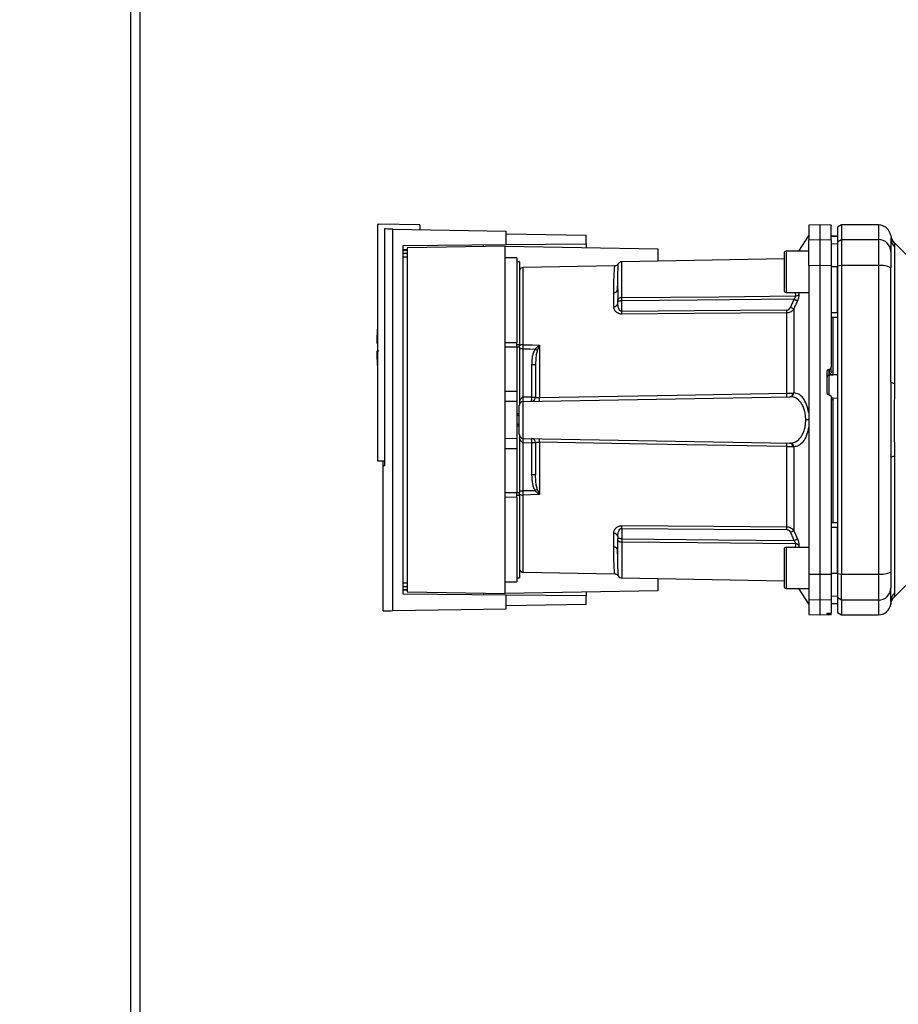
# Paper-space layout 'Blatt3' of a CAD drawing. Units: millimetres. Extents: x 0 to 420, y 0 to 297.
# Drawn here: x 113 to 134, y 171 to 195 of the extents above; entities that cross this region are included whole.
import ezdxf

# ---------------------------------------------------------------- set-up
doc = ezdxf.new("R2010")
doc.units = ezdxf.units.MM
doc.layers.add('SLD-DEFPOINTS', color=7, linetype='Continuous')
doc.styles.add('SLDTEXTSTYLE1', font='TXT', dxfattribs={"width": 0.605})
doc.dimstyles.new('SLDDIMSTYLE0', dxfattribs={"dimtxt": 3.5, "dimasz": 2.5, "dimexe": 0, "dimexo": 0.0625, "dimgap": 0.875, "dimtad": 1, "dimdec": 0, "dimlfac": 10, "dimrnd": 1e-09, "dimzin": 12, "dimdsep": 46, "dimtxsty": 'SLDTEXTSTYLE1', "dimsah": 1, "dimcen": 0.09, "dimadec": 0, "dimazin": 3, "dimtfac": 1, "dimtdec": 0, "dimtofl": 0, "dimtmove": 0, "dimatfit": 3, "dimfxl": 1, "dimfrac": 2, "dimtolj": 1, "dimtzin": 12, "dimarcsym": 0})

# ---------------------------------------------------------------- blocks, each defined once
blk = doc.blocks.new('_D_28')
at = {"layer": 'SLD-DEFPOINTS'}
for p, q in [((140.463, 254.864), (168.963, 254.864)), ((167.963, 141.114), (167.963, 254.864)), ((111.813, 141.114), (168.963, 141.114))]:
    blk.add_line(p, q, dxfattribs=at)
for points in [[(167.963, 254.864), (167.563, 252.364), (168.363, 252.364)], [(167.963, 141.114), (168.363, 143.614), (167.563, 143.614)]]:
    blk.add_solid(points, dxfattribs=at)
at = {"layer": 'SLD-DEFPOINTS', "insert": (163.451, 192.641), "char_height": 3.5, "attachment_point": 1, "rotation": 90, "style": 'SLDTEXTSTYLE1'}
blk.add_mtext('1138', dxfattribs=at)

psp = doc.layouts.new('Blatt3')

# ---------------------------------------------------------------- linework, layer by layer
at = {"color": 7, "linetype": 'Continuous', "lineweight": 30}
for p, q in [((115.608, 152.564), (115.608, 227.964)), ((115.838, 152.564), (115.838, 227.964)), ((121.613, 189.931), (121.613, 184.164)), ((121.613, 189.931), (121.643, 189.931)), ((122.643, 189.914), (121.643, 189.931)), ((121.782, 189.815), (121.782, 184.042)), ((121.989, 180.516), (121.989, 189.812)), ((121.989, 189.812), (124.743, 189.764)), ((122.643, 189.914), (122.643, 189.8)), ((124.743, 189.433), (124.743, 189.764)), ((132.388, 189.914), (132.113, 189.909)), ((132.113, 189.909), (132.113, 189.551)), ((132.663, 189.909), (132.388, 189.914)), ((132.388, 189.914), (132.388, 189.555)), ((132.913, 189.914), (132.813, 189.856)), ((132.813, 189.856), (132.813, 189.499)), ((133.813, 189.914), (132.913, 189.914)), ((132.913, 189.914), (132.913, 189.555)), ((133.813, 189.914), (133.813, 189.555)), ((124.743, 189.698), (126.693, 189.664)), ((126.693, 189.45), (126.693, 189.664)), ((132.113, 189.664), (131.868, 189.27)), ((132.113, 189.551), (132.388, 189.555)), ((132.113, 188.92), (132.113, 189.551)), ((132.388, 189.555), (132.388, 188.921)), ((132.388, 189.555), (132.663, 189.551)), ((132.813, 189.639), (132.663, 189.641)), ((132.663, 189.64), (132.813, 189.638)), ((132.663, 189.551), (132.663, 188.92)), ((132.813, 189.499), (132.913, 189.555)), ((132.913, 189.555), (132.913, 188.921)), ((132.913, 189.555), (133.813, 189.555)), ((133.813, 189.555), (133.813, 188.921)), ((134.113, 189.602), (134.113, 189.592)), ((122.238, 189.411), (124.743, 189.433)), ((122.238, 180.916), (122.238, 189.411)), ((122.238, 189.311), (122.336, 189.312)), ((122.336, 189.293), (122.238, 189.292)), ((124.723, 189.394), (122.336, 189.352)), ((122.336, 189.352), (122.336, 180.975)), ((124.723, 180.934), (124.723, 189.394)), ((124.723, 189.394), (128.443, 189.329)), ((124.743, 189.433), (126.693, 189.45)), ((126.693, 189.45), (126.693, 189.359)), ((128.443, 189.329), (128.443, 189.031)), ((132.663, 189.457), (132.813, 189.455)), ((132.813, 189.499), (132.813, 188.91)), ((134.6, 189.076), (134.195, 189.482)), ((134.201, 189.384), (134.201, 186.048)), ((122.336, 189.221), (122.238, 189.22)), ((122.336, 189.131), (122.238, 189.13)), ((125.003, 189.109), (124.723, 189.114)), ((125.003, 189.109), (125.003, 187.049)), ((131.513, 189.084), (127.561, 189.015)), ((131.513, 189.22), (131.513, 188.77)), ((132.113, 189.27), (131.563, 189.27)), ((131.563, 189.27), (131.563, 188.77)), ((125.073, 189.014), (125.003, 189.014)), ((125.073, 189.014), (125.073, 187.004)), ((127.391, 188.914), (125.161, 188.875)), ((125.161, 186.995), (125.161, 188.875)), ((127.561, 188.145), (127.561, 189.015)), ((132.388, 188.921), (132.113, 188.92)), ((132.113, 188.92), (132.113, 181.407)), ((132.388, 188.921), (132.388, 181.406)), ((132.663, 188.92), (132.388, 188.921)), ((132.663, 188.92), (132.663, 186.446)), ((132.663, 188.902), (132.813, 188.902)), ((132.913, 188.921), (132.813, 188.91)), ((132.813, 188.91), (132.813, 181.417)), ((132.913, 188.921), (132.913, 181.406)), ((133.813, 188.921), (132.913, 188.921)), ((133.813, 188.921), (133.813, 181.406)), ((131.513, 188.77), (131.513, 188.32)), ((131.563, 188.77), (131.563, 188.27)), ((127.462, 188.446), (127.464, 188.487)), ((127.365, 187.927), (127.365, 188.261)), ((131.563, 188.27), (132.113, 188.27)), ((131.784, 188.27), (131.793, 188.182)), ((131.872, 188.27), (131.877, 188.222)), ((127.463, 188.001), (127.463, 188.064)), ((127.561, 187.808), (127.561, 188.064)), ((131.751, 187.867), (131.751, 185.82)), ((131.584, 185.811), (131.584, 187.768)), ((132.663, 187.777), (132.813, 187.776)), ((132.663, 187.664), (132.813, 187.666)), ((132.713, 186.339), (132.713, 187.664)), ((121.594, 187.034), (121.613, 187.034)), ((124.723, 187.052), (125.003, 187.049)), ((125.003, 186.932), (124.723, 186.932)), ((125.003, 187.004), (125.073, 187.004)), ((125.003, 186.932), (125.003, 185.864)), ((125.073, 186.932), (125.003, 186.932)), ((125.073, 186.932), (125.073, 187.004)), ((125.073, 186.932), (125.073, 185.559)), ((125.16, 185.715), (125.16, 186.897)), ((125.558, 186.978), (125.505, 186.852)), ((125.561, 186.984), (125.561, 185.708)), ((125.367, 186.504), (125.367, 185.719)), ((125.463, 186.504), (125.367, 186.504)), ((132.61, 186.396), (132.616, 186.396)), ((132.61, 186.257), (132.61, 186.396)), ((132.616, 186.396), (132.616, 186.272)), ((132.663, 186.332), (132.663, 186.446)), ((132.563, 185.821), (132.563, 186.345)), ((132.61, 186.257), (132.813, 186.267)), ((132.61, 185.767), (132.61, 186.257)), ((132.616, 186.272), (132.713, 186.277)), ((132.663, 186.337), (132.713, 186.339)), ((132.713, 186.273), (132.813, 186.278)), ((132.713, 186.273), (132.713, 186.277)), ((124.723, 185.864), (125.003, 185.864)), ((125.003, 185.864), (125.003, 185.609)), ((125.161, 185.615), (131.657, 185.729)), ((125.367, 185.719), (125.163, 185.715)), ((125.367, 185.719), (125.463, 185.719)), ((132.616, 185.771), (132.61, 185.771)), ((132.716, 185.694), (132.663, 185.697)), ((132.813, 185.686), (132.713, 185.691)), ((125.003, 185.609), (124.723, 185.614)), ((125.003, 185.609), (125.003, 184.719)), ((125.161, 184.712), (125.161, 185.615)), ((132.713, 185.65), (132.663, 185.653)), ((132.713, 182.663), (132.713, 185.65)), ((125.063, 185.312), (125.003, 185.315)), ((125.003, 185.315), (125.063, 185.314)), ((125.063, 185.268), (125.003, 185.27)), ((125.003, 185.057), (125.063, 185.059)), ((125.003, 185.012), (125.063, 185.015)), ((125.063, 185.014), (125.003, 185.012)), ((132.113, 185.164), (132.042, 185.164)), ((124.723, 184.714), (125.003, 184.719)), ((125.003, 184.719), (125.003, 184.464)), ((125.073, 184.768), (125.073, 183.395)), ((125.16, 183.431), (125.16, 184.612)), ((125.161, 184.712), (131.657, 184.599)), ((125.163, 184.612), (125.367, 184.608)), ((125.367, 184.608), (125.367, 183.823)), ((125.463, 184.608), (125.367, 184.608)), ((125.561, 184.62), (125.561, 183.343)), ((131.584, 182.559), (131.584, 184.517)), ((131.751, 184.507), (131.751, 182.46)), ((124.723, 184.464), (125.003, 184.464)), ((125.003, 184.464), (125.003, 183.395)), ((134.201, 184.279), (134.201, 180.943)), ((121.613, 184.164), (121.782, 184.164)), ((121.782, 184.043), (121.743, 184.042)), ((121.743, 184.042), (121.743, 180.51)), ((121.749, 184.042), (121.749, 184.164)), ((125.463, 183.823), (125.367, 183.823)), ((124.723, 183.395), (125.003, 183.395)), ((125.003, 183.278), (124.723, 183.276)), ((125.003, 183.395), (125.073, 183.395)), ((125.073, 183.323), (125.003, 183.323)), ((125.003, 183.278), (125.003, 181.219)), ((125.073, 183.431), (125.16, 183.431)), ((125.073, 183.323), (125.073, 183.395)), ((125.073, 183.323), (125.073, 181.314)), ((125.161, 181.453), (125.161, 183.332)), ((125.505, 183.475), (125.558, 183.349)), ((132.663, 182.664), (132.813, 182.661)), ((127.365, 182.066), (127.365, 182.4)), ((127.463, 182.327), (127.463, 182.263)), ((127.561, 182.519), (127.561, 182.263)), ((131.751, 182.46), (131.838, 182.264)), ((132.663, 182.55), (132.813, 182.551)), ((127.561, 182.182), (127.561, 181.312)), ((131.793, 182.146), (131.784, 182.057)), ((131.877, 182.105), (131.872, 182.057)), ((127.464, 181.84), (127.462, 181.882)), ((131.513, 182.007), (131.513, 181.557)), ((132.113, 182.057), (131.563, 182.057)), ((131.563, 182.057), (131.563, 181.557)), ((125.161, 181.453), (127.391, 181.414)), ((131.513, 181.557), (131.513, 181.107)), ((131.563, 181.557), (131.563, 181.057)), ((132.113, 181.407), (132.388, 181.406)), ((132.113, 181.407), (132.113, 180.776)), ((132.388, 181.406), (132.663, 181.407)), ((132.388, 181.406), (132.388, 180.772)), ((132.663, 181.425), (132.813, 181.426)), ((132.663, 181.407), (132.663, 180.776)), ((132.813, 181.417), (132.913, 181.406)), ((132.813, 181.417), (132.813, 180.828)), ((132.913, 181.406), (133.813, 181.406)), ((132.913, 180.772), (132.913, 181.406)), ((133.813, 181.406), (133.813, 180.772)), ((122.238, 181.197), (122.336, 181.196)), ((124.723, 181.214), (125.003, 181.219)), ((125.003, 181.314), (125.073, 181.314)), ((127.561, 181.312), (131.513, 181.243)), ((128.443, 181.297), (128.443, 180.999)), ((134.195, 180.846), (134.6, 181.251)), ((122.238, 181.107), (122.336, 181.106)), ((122.238, 181.036), (122.336, 181.034)), ((122.336, 181.015), (122.238, 181.016)), ((124.743, 180.894), (122.238, 180.916)), ((122.336, 180.975), (124.723, 180.934)), ((128.443, 180.999), (124.723, 180.934)), ((124.743, 180.564), (124.743, 180.894)), ((126.693, 180.877), (124.743, 180.894)), ((126.693, 180.968), (126.693, 180.877)), ((126.693, 180.664), (126.693, 180.877)), ((131.563, 181.057), (132.113, 181.057)), ((131.868, 181.057), (132.113, 180.664)), ((126.693, 180.664), (124.743, 180.63)), ((132.388, 180.772), (132.113, 180.776)), ((132.113, 180.776), (132.113, 180.418)), ((132.663, 180.776), (132.388, 180.772)), ((132.388, 180.772), (132.388, 180.414)), ((132.663, 180.87), (132.813, 180.873)), ((132.663, 180.776), (132.663, 180.46)), ((132.663, 180.687), (132.813, 180.69)), ((132.663, 180.686), (132.813, 180.689)), ((132.913, 180.772), (132.813, 180.828)), ((132.813, 180.828), (132.813, 180.471)), ((133.813, 180.772), (132.913, 180.772)), ((132.913, 180.772), (132.913, 180.414)), ((133.813, 180.772), (133.813, 180.414)), ((134.113, 180.736), (134.11, 180.674)), ((134.114, 180.764), (134.113, 180.724)), ((134.113, 180.724), (134.113, 180.709)), ((121.989, 180.516), (124.743, 180.564)), ((132.113, 180.418), (132.388, 180.414)), ((132.388, 180.414), (132.663, 180.418)), ((132.563, 180.428), (132.563, 180.452)), ((132.61, 180.456), (132.616, 180.456)), ((132.61, 180.427), (132.61, 180.456)), ((132.616, 180.427), (132.61, 180.427)), ((132.616, 180.456), (132.616, 180.427)), ((132.663, 180.426), (132.663, 180.46)), ((132.663, 180.418), (132.663, 180.426)), ((132.813, 180.471), (132.913, 180.414)), ((132.913, 180.414), (133.813, 180.414))]:
    psp.add_line(p, q, dxfattribs=at)
at = {"color": 7, "linetype": 'Continuous', "lineweight": 30, "flags": 128}
for points in [[(127.561, 188.145), (129.924, 188.165), (131.793, 188.182)], [(131.754, 188.101), (129.401, 188.08), (127.561, 188.064)], [(131.584, 187.836), (129.331, 187.821), (127.561, 187.808)], [(131.584, 187.768), (129.324, 187.752), (127.561, 187.74)], [(125.16, 186.897), (125.322, 186.892), (125.45, 186.889)], [(125.161, 186.995), (125.385, 186.989), (125.561, 186.984)], [(134.201, 186.048), (134.181, 186.053), (134.164, 186.058), (134.148, 186.063), (134.136, 186.068), (134.126, 186.074), (134.119, 186.08), (134.115, 186.086), (134.113, 186.092)], [(125.561, 185.708), (128.913, 185.765), (131.584, 185.811)], [(131.584, 184.517), (128.19, 184.575), (125.561, 184.62)], [(134.201, 184.279), (134.181, 184.274), (134.164, 184.269), (134.148, 184.264), (134.136, 184.259), (134.126, 184.253), (134.119, 184.247), (134.115, 184.241), (134.113, 184.235)], [(125.45, 183.438), (125.287, 183.434), (125.16, 183.431)], [(125.561, 183.343), (125.337, 183.337), (125.161, 183.332)], [(127.561, 182.587), (129.806, 182.572), (131.584, 182.559)], [(127.561, 182.519), (129.814, 182.503), (131.584, 182.491)], [(127.561, 182.263), (129.904, 182.242), (131.754, 182.226)], [(131.793, 182.146), (129.416, 182.166), (127.561, 182.182)]]:
    psp.add_lwpolyline(points, dxfattribs=at)
at = {"color": 7, "linetype": 'Continuous', "lineweight": 30}
for centre, radius, start, end in [((133.813, 189.614), 0.3, 7.597, 90), ((133.816, 189.258), 0.297, 0.5253, 90.5159), ((134.408, 189.693), 0.3, 187.6201, 225), ((134.404, 189.592), 0.291, 180.11, 225.7681), ((131.563, 189.22), 0.05, 90, 180), ((125.163, 188.775), 0.1, 91, 154.1581), ((127.563, 188.915), 0.1, 91, 150.6238), ((133.885, 188.482), 0.445, 59.2577, 99.345), ((127.371, 188.353), 0.0922, 265.9486, 354.1629), ((131.563, 188.32), 0.05, 180, 270), ((131.791, 188.292), 0.111, 271.455, 320.9514), ((127.375, 188.016), 0.0894, 263.4845, 350.2549), ((127.174, 187.802), 4.41, 359.5576, 0.4424), ((128.852, 181.369), 7.115, 65.9619, 66.693), ((123.174, 187.774), 4.387, 359.5518, 0.4482), ((127.168, 186.934), 5.575, 175.1454, 178.9741), ((125.154, 186.865), 0.131, 86.8217, 128.1927), ((125.694, 187.176), 0.24, 234.7334, 235.5495), ((127.168, 186.934), 5.575, 181.0293, 184.8546), ((132.612, 186.207), 0.0493, 92.2153, 179.2982), ((124.443, 185.665), 0.719, 356.0129, 3.9871), ((124.445, 185.678), 0.719, 355.0122, 2.9884), ((125.363, 185.719), 0.1, 271, 360), ((124.649, 185.681), 0.719, 355.0122, 2.9884), ((124.223, 185.665), 1.339, 358.1734, 1.8266), ((130.265, 185.769), 1.32, 358.197, 1.803), ((131.643, 185.814), 0.0865, 279.1449, 2.216), ((131.658, 185.821), 0.093, 276.0627, 359.162), ((125.163, 185.515), 0.1, 91, 180), ((125.163, 184.812), 0.1, 180, 269), ((124.443, 184.662), 0.719, 356.0129, 3.9871), ((124.445, 184.649), 0.719, 357.0116, 4.9878), ((125.363, 184.608), 0.1, 0, 89), ((124.649, 184.646), 0.719, 357.0116, 4.9878), ((124.223, 184.662), 1.339, 358.1734, 1.8266), ((130.265, 184.558), 1.32, 358.197, 1.803), ((131.643, 184.513), 0.0865, 357.784, 80.8551), ((131.658, 184.506), 0.093, 0.838, 83.9373), ((125.154, 183.463), 0.131, 231.8075, 273.1783), ((123.302, 186.688), 3.895, 303.4577, 304.433), ((123.174, 182.553), 4.387, 359.5518, 0.4482), ((127.174, 182.525), 4.41, 359.5576, 0.4424), ((127.375, 182.311), 0.0894, 9.7451, 96.5155), ((128.852, 188.958), 7.115, 293.307, 294.0381), ((128.992, 188.421), 6.783, 294.0332, 294.8047), ((131.791, 182.035), 0.111, 39.0486, 88.545), ((127.371, 181.974), 0.0922, 5.8371, 94.0514), ((131.563, 182.007), 0.05, 90, 180), ((125.163, 181.553), 0.1, 205.8419, 269), ((127.563, 181.412), 0.1, 209.3607, 269), ((133.885, 181.846), 0.445, 260.655, 300.7423), ((131.563, 181.107), 0.05, 180, 270), ((133.816, 181.069), 0.297, 269.4841, 359.4747), ((134.404, 180.735), 0.291, 134.2319, 179.89), ((133.813, 180.714), 0.3, 270, 352.3872)]:
    psp.add_arc(centre, radius, start, end, dxfattribs=at)
for points, knots in [([(121.989, 189.812), (121.944, 189.813), (121.852, 189.814), (121.806, 189.815), (121.782, 189.815)], [0, 0, 0, 0, 0.500125, 1, 1, 1, 1]), ([(121.853, 189.814), (121.854, 189.814), (121.855, 189.814), (121.857, 189.814), (121.857, 189.814)], [0, 0, 0, 0, 0.56, 1, 1, 1, 1]), ([(132.663, 189.551), (132.663, 189.62), (132.663, 189.759), (132.663, 189.864), (132.663, 189.909), (132.663, 189.905), (132.663, 189.903)], [0, 0, 0, 0, 0.320004, 0.641271, 0.89421, 1, 1, 1, 1]), ([(134.11, 189.653), (134.111, 189.653), (134.111, 189.653), (134.112, 189.637), (134.112, 189.637)], [0, 0, 0, 0, 0.994464, 1, 1, 1, 1]), ([(134.113, 189.592), (134.113, 189.556), (134.113, 189.494), (134.113, 189.332), (134.113, 189.261)], [0, 0, 0, 0, 0.559986, 1, 1, 1, 1]), ([(124.193, 189.384), (124.193, 189.392), (124.193, 189.407), (124.193, 189.424), (124.193, 189.427), (124.193, 189.428)], [0, 0, 0, 0, 0.291758, 0.580182, 1, 1, 1, 1]), ([(134.196, 189.481), (134.196, 189.48), (134.196, 189.479), (134.197, 189.465), (134.199, 189.445), (134.201, 189.416), (134.201, 189.395), (134.201, 189.384)], [0, 0, 0, 0, 0.196619, 0.390202, 0.640526, 0.805303, 1, 1, 1, 1]), ([(134.113, 189.261), (134.113, 189.245), (134.113, 189.213), (134.113, 189.082), (134.113, 188.946), (134.113, 188.864)], [0, 0, 0, 0, 0.278154, 0.570521, 1, 1, 1, 1]), ([(127.365, 188.261), (127.365, 188.298), (127.366, 188.38), (127.368, 188.504), (127.373, 188.635), (127.378, 188.74), (127.383, 188.816), (127.386, 188.863), (127.389, 188.894), (127.39, 188.909), (127.391, 188.915), (127.391, 188.914), (127.391, 188.914)], [0, 0, 0, 0, 0.088118, 0.200825, 0.338118, 0.499993, 0.615478, 0.723217, 0.82321, 0.915456, 0.999956, 1, 1, 1, 1]), ([(127.476, 188.964), (127.471, 188.957), (127.462, 188.943), (127.441, 188.927), (127.416, 188.916), (127.399, 188.914), (127.391, 188.914)], [0, 0, 0, 0, 0.245724, 0.5, 0.754276, 1, 1, 1, 1]), ([(127.463, 188.344), (127.464, 188.439), (127.465, 188.627), (127.47, 188.798), (127.473, 188.902), (127.475, 188.949), (127.476, 188.973), (127.476, 188.964), (127.476, 188.964)], [0, 0, 0, 0, 0.250863, 0.500931, 0.67164, 0.838007, 0.999928, 1, 1, 1, 1]), ([(132.813, 187.776), (132.813, 187.987), (132.813, 188.364), (132.813, 188.737), (132.813, 188.902)], [0, 0, 0, 0, 0.559996, 1, 1, 1, 1]), ([(134.113, 186.092), (134.113, 186.613), (134.113, 187.543), (134.113, 188.46), (134.113, 188.864)], [0, 0, 0, 0, 0.559975, 1, 1, 1, 1]), ([(127.456, 188.314), (127.458, 188.344), (127.46, 188.39), (127.462, 188.432), (127.462, 188.446)], [0, 0, 0, 0, 0.663444, 1, 1, 1, 1]), ([(127.463, 188.344), (127.463, 188.295), (127.463, 188.208), (127.463, 188.108), (127.463, 188.064)], [0, 0, 0, 0, 0.559983, 1, 1, 1, 1]), ([(127.463, 188.064), (127.463, 188.07), (127.464, 188.081), (127.468, 188.097), (127.475, 188.111), (127.486, 188.123), (127.502, 188.134), (127.521, 188.141), (127.542, 188.144), (127.556, 188.145), (127.561, 188.145)], [0, 0, 0, 0, 0.101926, 0.214198, 0.325969, 0.462422, 0.577471, 0.74729, 0.889688, 1, 1, 1, 1]), ([(127.561, 188.064), (127.561, 188.072), (127.561, 188.088), (127.561, 188.11), (127.561, 188.13), (127.561, 188.14), (127.561, 188.145)], [0, 0, 0, 0, 0.250763, 0.501741, 0.750529, 1, 1, 1, 1]), ([(131.754, 188.101), (131.738, 188.064), (131.709, 187.998), (131.68, 187.932), (131.667, 187.903)], [0, 0, 0, 0, 0.56, 1, 1, 1, 1]), ([(131.754, 188.101), (131.761, 188.108), (131.773, 188.122), (131.786, 188.145), (131.794, 188.166), (131.794, 188.176), (131.793, 188.182)], [0, 0, 0, 0, 0.275768, 0.531502, 0.769673, 1, 1, 1, 1]), ([(131.838, 188.063), (131.834, 188.065), (131.826, 188.069), (131.806, 188.078), (131.781, 188.089), (131.763, 188.097), (131.754, 188.101)], [0, 0, 0, 0, 0.244516, 0.5, 0.755484, 1, 1, 1, 1]), ([(131.877, 188.222), (131.877, 188.212), (131.877, 188.191), (131.869, 188.151), (131.856, 188.107), (131.844, 188.078), (131.838, 188.063)], [0, 0, 0, 0, 0.249051, 0.49859, 0.748708, 1, 1, 1, 1]), ([(127.561, 187.74), (127.546, 187.741), (127.515, 187.743), (127.474, 187.758), (127.439, 187.78), (127.403, 187.815), (127.372, 187.865), (127.367, 187.906), (127.365, 187.927)], [0, 0, 0, 0, 0.12367, 0.253174, 0.374159, 0.504042, 0.752317, 1, 1, 1, 1]), ([(127.561, 188.064), (127.556, 188.064), (127.543, 188.063), (127.524, 188.06), (127.504, 188.056), (127.488, 188.053), (127.475, 188.051), (127.468, 188.052), (127.464, 188.055), (127.463, 188.061), (127.463, 188.064)], [0, 0, 0, 0, 0.103556, 0.243246, 0.382817, 0.528184, 0.667826, 0.781465, 0.895624, 1, 1, 1, 1]), ([(127.561, 187.808), (127.557, 187.809), (127.549, 187.809), (127.534, 187.815), (127.508, 187.836), (127.472, 187.899), (127.467, 187.959), (127.463, 188.001)], [0, 0, 0, 0, 0.045641, 0.094011, 0.199226, 0.445736, 1, 1, 1, 1]), ([(131.584, 187.836), (131.595, 187.838), (131.616, 187.841), (131.647, 187.865), (131.659, 187.889), (131.667, 187.903)], [0, 0, 0, 0, 0.278746, 0.556238, 1, 1, 1, 1]), ([(131.751, 187.867), (131.741, 187.853), (131.724, 187.828), (131.685, 187.796), (131.638, 187.773), (131.602, 187.77), (131.584, 187.768)], [0, 0, 0, 0, 0.249235, 0.470949, 0.742045, 1, 1, 1, 1]), ([(131.838, 188.063), (131.821, 188.026), (131.792, 187.961), (131.763, 187.896), (131.751, 187.867)], [0, 0, 0, 0, 0.564111, 1, 1, 1, 1]), ([(125.16, 186.897), (125.16, 186.914), (125.16, 186.949), (125.161, 186.98), (125.161, 186.995)], [0, 0, 0, 0, 0.50004, 1, 1, 1, 1]), ([(125.45, 186.889), (125.433, 186.856), (125.399, 186.79), (125.372, 186.658), (125.369, 186.562), (125.367, 186.504)], [0, 0, 0, 0, 0.279576, 0.559718, 1, 1, 1, 1]), ([(125.45, 186.889), (125.466, 186.905), (125.489, 186.927), (125.525, 186.957), (125.544, 186.971), (125.556, 186.98)], [0, 0, 0, 0, 0.495575, 0.6698634, 1, 1, 1, 1]), ([(125.556, 186.98), (125.557, 186.981), (125.558, 186.982), (125.56, 186.984), (125.561, 186.984), (125.561, 186.984)], [0, 0, 0, 0, 0.501038, 0.938166, 1, 1, 1, 1]), ([(125.561, 186.984), (125.561, 186.983), (125.56, 186.981), (125.559, 186.979), (125.558, 186.978)], [0, 0, 0, 0, 0.5600025, 1, 1, 1, 1]), ([(121.643, 186.834), (121.631, 186.834), (121.608, 186.834), (121.594, 186.834), (121.596, 186.834), (121.596, 186.834)], [0, 0, 0, 0, 0.414072, 0.829228, 1, 1, 1, 1]), ([(125.505, 186.852), (125.495, 186.819), (125.475, 186.747), (125.465, 186.63), (125.464, 186.547), (125.463, 186.504)], [0, 0, 0, 0, 0.2908271, 0.6369298, 1, 1, 1, 1]), ([(125.463, 186.504), (125.463, 186.361), (125.463, 186.105), (125.463, 185.837), (125.463, 185.719)], [0, 0, 0, 0, 0.559938, 1, 1, 1, 1]), ([(132.563, 186.345), (132.564, 186.351), (132.565, 186.362), (132.574, 186.378), (132.586, 186.389), (132.6, 186.394), (132.608, 186.395), (132.61, 186.396)], [0, 0, 0, 0, 0.225668, 0.451403, 0.675272, 0.896057, 1, 1, 1, 1]), ([(132.616, 186.396), (132.621, 186.397), (132.632, 186.398), (132.647, 186.407), (132.657, 186.421), (132.662, 186.434), (132.663, 186.443), (132.663, 186.446)], [0, 0, 0, 0, 0.218281, 0.436524, 0.655928, 0.878089, 1, 1, 1, 1]), ([(132.663, 186.332), (132.663, 186.329), (132.663, 186.322), (132.659, 186.312), (132.654, 186.301), (132.645, 186.288), (132.63, 186.278), (132.62, 186.274), (132.616, 186.272)], [0, 0, 0, 0, 0.104422, 0.221099, 0.353056, 0.502393, 0.784119, 1, 1, 1, 1]), ([(132.713, 186.277), (132.713, 186.279), (132.713, 186.282), (132.713, 186.294), (132.713, 186.309), (132.713, 186.325), (132.713, 186.335), (132.713, 186.339)], [0, 0, 0, 0, 0.2083775, 0.4167565, 0.6251267, 0.8336788, 1, 1, 1, 1]), ([(134.201, 186.048), (134.201, 185.962), (134.2, 185.764), (134.197, 185.469), (134.195, 185.201), (134.196, 184.989), (134.197, 184.8), (134.199, 184.62), (134.201, 184.441), (134.201, 184.336), (134.201, 184.279)], [0, 0, 0, 0, 0.148835, 0.338072, 0.499967, 0.598236, 0.694832, 0.819278, 0.902621, 1, 1, 1, 1]), ([(125.073, 185.602), (125.081, 185.629), (125.092, 185.666), (125.124, 185.701), (125.144, 185.713), (125.155, 185.714), (125.16, 185.715)], [0, 0, 0, 0, 0.561767, 0.798765, 0.904707, 1, 1, 1, 1]), ([(125.163, 185.715), (125.162, 185.715), (125.161, 185.715), (125.16, 185.715), (125.16, 185.715)], [0, 0, 0, 0, 0.56, 1, 1, 1, 1]), ([(125.463, 185.719), (125.464, 185.717), (125.467, 185.713), (125.486, 185.71), (125.506, 185.708), (125.524, 185.707), (125.542, 185.707), (125.555, 185.708), (125.561, 185.708)], [0, 0, 0, 0, 0.253529, 0.504105, 0.631326, 0.756153, 0.878923, 1, 1, 1, 1]), ([(131.584, 185.811), (131.597, 185.811), (131.624, 185.811), (131.663, 185.813), (131.699, 185.815), (131.719, 185.817), (131.73, 185.817)], [0, 0, 0, 0, 0.239698, 0.486222, 0.739636, 1, 1, 1, 1]), ([(131.657, 185.729), (131.659, 185.729), (131.663, 185.729), (131.666, 185.729), (131.667, 185.729)], [0, 0, 0, 0, 0.563453, 1, 1, 1, 1]), ([(132.042, 185.164), (132.04, 185.203), (132.037, 185.282), (132.014, 185.394), (131.977, 185.495), (131.914, 185.607), (131.81, 185.707), (131.715, 185.721), (131.667, 185.729)], [0, 0, 0, 0, 0.120846, 0.244827, 0.365003, 0.493255, 0.745006, 1, 1, 1, 1]), ([(131.73, 185.817), (131.734, 185.818), (131.741, 185.819), (131.748, 185.82), (131.751, 185.82)], [0, 0, 0, 0, 0.562409, 1, 1, 1, 1]), ([(132.113, 185.332), (132.098, 185.404), (132.069, 185.548), (131.98, 185.703), (131.873, 185.801), (131.791, 185.814), (131.751, 185.82)], [0, 0, 0, 0, 0.248449, 0.498014, 0.748628, 1, 1, 1, 1]), ([(132.61, 185.771), (132.605, 185.772), (132.594, 185.773), (132.579, 185.783), (132.569, 185.796), (132.564, 185.81), (132.563, 185.818), (132.563, 185.821)], [0, 0, 0, 0, 0.220312, 0.440581, 0.661976, 0.885105, 1, 1, 1, 1]), ([(132.616, 185.771), (132.621, 185.77), (132.632, 185.768), (132.647, 185.759), (132.657, 185.745), (132.662, 185.732), (132.663, 185.723), (132.663, 185.72)], [0, 0, 0, 0, 0.2202503, 0.4404584, 0.6617795, 0.8848725, 1, 1, 1, 1]), ([(132.663, 185.72), (132.663, 185.314), (132.663, 184.503), (132.663, 183.376), (132.663, 182.343), (132.663, 181.719), (132.663, 181.407)], [0, 0, 0, 0, 0.28071, 0.561135, 0.780941, 1, 1, 1, 1]), ([(132.713, 185.65), (132.713, 185.655), (132.713, 185.666), (132.713, 185.68), (132.713, 185.69), (132.713, 185.694), (132.713, 185.694), (132.713, 185.694)], [0, 0, 0, 0, 0.247599, 0.495209, 0.74255, 0.989541, 1, 1, 1, 1]), ([(131.667, 184.598), (131.715, 184.606), (131.81, 184.621), (131.914, 184.72), (131.977, 184.833), (132.014, 184.933), (132.037, 185.045), (132.04, 185.124), (132.042, 185.164)], [0, 0, 0, 0, 0.254972, 0.506725, 0.634993, 0.755174, 0.879157, 1, 1, 1, 1]), ([(132.113, 184.995), (132.098, 184.923), (132.069, 184.779), (131.98, 184.625), (131.873, 184.526), (131.791, 184.514), (131.751, 184.507)], [0, 0, 0, 0, 0.248477, 0.498056, 0.748663, 1, 1, 1, 1]), ([(125.16, 184.612), (125.155, 184.613), (125.144, 184.615), (125.124, 184.626), (125.092, 184.661), (125.081, 184.698), (125.073, 184.725)], [0, 0, 0, 0, 0.0952528, 0.2011852, 0.4381666, 1, 1, 1, 1]), ([(125.16, 184.612), (125.16, 184.612), (125.161, 184.612), (125.163, 184.612), (125.163, 184.612)], [0, 0, 0, 0, 0.56, 1, 1, 1, 1]), ([(125.463, 184.608), (125.464, 184.61), (125.467, 184.614), (125.486, 184.617), (125.506, 184.619), (125.524, 184.62), (125.542, 184.62), (125.555, 184.62), (125.561, 184.62)], [0, 0, 0, 0, 0.253529, 0.504105, 0.631365, 0.756204, 0.878962, 1, 1, 1, 1]), ([(125.463, 184.608), (125.463, 184.458), (125.463, 184.191), (125.463, 183.936), (125.463, 183.823)], [0, 0, 0, 0, 0.559938, 1, 1, 1, 1]), ([(131.584, 184.517), (131.597, 184.517), (131.624, 184.516), (131.663, 184.515), (131.699, 184.513), (131.719, 184.511), (131.73, 184.51)], [0, 0, 0, 0, 0.239693, 0.486215, 0.739631, 1, 1, 1, 1]), ([(131.667, 184.598), (131.666, 184.598), (131.662, 184.598), (131.659, 184.598), (131.657, 184.599)], [0, 0, 0, 0, 0.556457, 1, 1, 1, 1]), ([(131.751, 184.507), (131.747, 184.508), (131.741, 184.509), (131.733, 184.509), (131.73, 184.51)], [0, 0, 0, 0, 0.557513, 1, 1, 1, 1]), ([(134.113, 184.235), (134.113, 183.714), (134.113, 182.784), (134.113, 181.867), (134.113, 181.463)], [0, 0, 0, 0, 0.5599856, 1, 1, 1, 1]), ([(121.782, 184.042), (121.764, 184.042), (121.741, 184.042), (121.746, 184.042), (121.746, 184.042)], [0, 0, 0, 0, 0.778004, 1, 1, 1, 1]), ([(125.367, 183.823), (125.368, 183.748), (125.37, 183.614), (125.425, 183.492), (125.45, 183.438)], [0, 0, 0, 0, 0.560949, 1, 1, 1, 1]), ([(125.505, 183.475), (125.495, 183.508), (125.475, 183.58), (125.465, 183.697), (125.464, 183.781), (125.463, 183.823)], [0, 0, 0, 0, 0.290826, 0.636953, 1, 1, 1, 1]), ([(125.161, 183.332), (125.161, 183.347), (125.16, 183.379), (125.16, 183.413), (125.16, 183.431)], [0, 0, 0, 0, 0.49996, 1, 1, 1, 1]), ([(125.556, 183.347), (125.544, 183.356), (125.525, 183.37), (125.498, 183.393), (125.478, 183.411), (125.463, 183.425), (125.456, 183.432), (125.453, 183.435), (125.451, 183.437), (125.45, 183.438), (125.45, 183.438), (125.45, 183.438), (125.45, 183.438), (125.45, 183.438), (125.45, 183.438), (125.45, 183.438)], [0, 0, 0, 0, 0.329831, 0.50411, 0.772249, 0.891229, 0.946916, 0.973801, 0.987003, 0.996741, 0.99918, 0.999792, 0.999947, 0.999986, 1, 1, 1, 1]), ([(125.558, 183.349), (125.558, 183.349), (125.557, 183.348), (125.556, 183.348), (125.556, 183.347)], [0, 0, 0, 0, 0.56, 1, 1, 1, 1]), ([(125.561, 183.343), (125.56, 183.344), (125.558, 183.345), (125.556, 183.347), (125.556, 183.347)], [0, 0, 0, 0, 0.559821, 1, 1, 1, 1]), ([(125.558, 183.349), (125.559, 183.348), (125.56, 183.346), (125.561, 183.344), (125.561, 183.343)], [0, 0, 0, 0, 0.559997, 1, 1, 1, 1]), ([(127.365, 182.4), (127.367, 182.421), (127.372, 182.462), (127.403, 182.512), (127.439, 182.547), (127.474, 182.569), (127.515, 182.585), (127.546, 182.586), (127.561, 182.587)], [0, 0, 0, 0, 0.247706, 0.496048, 0.625521, 0.746805, 0.876246, 1, 1, 1, 1]), ([(131.584, 182.559), (131.602, 182.557), (131.638, 182.554), (131.685, 182.531), (131.724, 182.5), (131.741, 182.474), (131.751, 182.46)], [0, 0, 0, 0, 0.25791, 0.529051, 0.75073, 1, 1, 1, 1]), ([(127.463, 182.327), (127.467, 182.368), (127.472, 182.429), (127.508, 182.492), (127.534, 182.512), (127.549, 182.518), (127.557, 182.519), (127.561, 182.519)], [0, 0, 0, 0, 0.554369, 0.800743, 0.906018, 0.954429, 1, 1, 1, 1]), ([(131.584, 182.491), (131.595, 182.489), (131.616, 182.486), (131.647, 182.462), (131.66, 182.438), (131.667, 182.424)], [0, 0, 0, 0, 0.279563, 0.560003, 1, 1, 1, 1]), ([(131.667, 182.424), (131.683, 182.387), (131.712, 182.321), (131.742, 182.255), (131.754, 182.226)], [0, 0, 0, 0, 0.5599996, 1, 1, 1, 1]), ([(132.813, 181.426), (132.813, 181.635), (132.813, 182.009), (132.813, 182.385), (132.813, 182.551)], [0, 0, 0, 0, 0.559996, 1, 1, 1, 1]), ([(127.561, 182.263), (127.555, 182.263), (127.542, 182.264), (127.521, 182.268), (127.502, 182.271), (127.487, 182.275), (127.475, 182.276), (127.468, 182.275), (127.464, 182.272), (127.463, 182.266), (127.463, 182.263)], [0, 0, 0, 0, 0.112956, 0.262477, 0.402037, 0.535552, 0.671191, 0.783064, 0.896403, 1, 1, 1, 1]), ([(127.561, 182.182), (127.556, 182.183), (127.543, 182.183), (127.523, 182.186), (127.504, 182.192), (127.487, 182.203), (127.475, 182.215), (127.468, 182.23), (127.464, 182.246), (127.463, 182.258), (127.463, 182.263)], [0, 0, 0, 0, 0.103663, 0.243096, 0.388788, 0.528877, 0.669181, 0.782801, 0.89666, 1, 1, 1, 1]), ([(127.463, 181.983), (127.463, 182.032), (127.463, 182.119), (127.463, 182.219), (127.463, 182.263)], [0, 0, 0, 0, 0.559949, 1, 1, 1, 1]), ([(127.561, 182.263), (127.561, 182.255), (127.561, 182.24), (127.561, 182.218), (127.561, 182.198), (127.561, 182.187), (127.561, 182.182)], [0, 0, 0, 0, 0.249472, 0.498259, 0.749237, 1, 1, 1, 1]), ([(131.793, 182.146), (131.794, 182.151), (131.794, 182.162), (131.786, 182.183), (131.773, 182.205), (131.761, 182.219), (131.754, 182.226)], [0, 0, 0, 0, 0.230327, 0.468498, 0.724232, 1, 1, 1, 1]), ([(131.838, 182.264), (131.844, 182.249), (131.856, 182.22), (131.869, 182.176), (131.877, 182.136), (131.877, 182.115), (131.877, 182.105)], [0, 0, 0, 0, 0.2512918, 0.5014095, 0.7509492, 1, 1, 1, 1]), ([(127.391, 181.414), (127.391, 181.414), (127.391, 181.411), (127.39, 181.417), (127.389, 181.426), (127.388, 181.446), (127.385, 181.477), (127.382, 181.521), (127.379, 181.577), (127.375, 181.639), (127.373, 181.691), (127.371, 181.727), (127.371, 181.75), (127.37, 181.769), (127.368, 181.823), (127.366, 181.916), (127.365, 182.018), (127.365, 182.066)], [0, 0, 0, 0, 0.000044, 0.0683085, 0.1425965, 0.2229085, 0.3092447, 0.4016049, 0.4999888, 0.589248, 0.6606731, 0.6896985, 0.7142645, 0.7343711, 0.7500184, 0.8830449, 1, 1, 1, 1]), ([(127.462, 181.882), (127.462, 181.896), (127.46, 181.937), (127.458, 181.983), (127.456, 182.013)], [0, 0, 0, 0, 0.336556, 1, 1, 1, 1]), ([(127.476, 181.363), (127.476, 181.363), (127.476, 181.357), (127.475, 181.377), (127.473, 181.425), (127.47, 181.529), (127.465, 181.7), (127.464, 181.889), (127.463, 181.983)], [0, 0, 0, 0, 0.000061, 0.161986, 0.328355, 0.499063, 0.749135, 1, 1, 1, 1]), ([(127.391, 181.414), (127.399, 181.413), (127.416, 181.411), (127.441, 181.4), (127.462, 181.384), (127.471, 181.37), (127.476, 181.363)], [0, 0, 0, 0, 0.245724, 0.5, 0.754276, 1, 1, 1, 1]), ([(134.113, 181.463), (134.113, 181.41), (134.113, 181.302), (134.113, 181.143), (134.113, 181.095), (134.113, 181.066)], [0, 0, 0, 0, 0.278154, 0.570521, 1, 1, 1, 1]), ([(124.193, 180.943), (124.193, 180.935), (124.193, 180.921), (124.193, 180.903), (124.193, 180.9), (124.193, 180.899)], [0, 0, 0, 0, 0.291758, 0.580182, 1, 1, 1, 1]), ([(134.113, 180.736), (134.113, 180.771), (134.113, 180.834), (134.113, 180.995), (134.113, 181.066)], [0, 0, 0, 0, 0.559975, 1, 1, 1, 1]), ([(134.201, 180.943), (134.201, 180.926), (134.2, 180.888), (134.196, 180.853), (134.196, 180.848), (134.196, 180.846)], [0, 0, 0, 0, 0.297689, 0.676189, 1, 1, 1, 1]), ([(134.11, 180.674), (134.118, 180.706), (134.132, 180.77), (134.174, 180.821), (134.196, 180.846)], [0, 0, 0, 0, 0.499986, 1, 1, 1, 1]), ([(121.758, 180.512), (121.754, 180.511), (121.739, 180.511), (121.813, 180.512), (121.931, 180.515), (121.989, 180.516)], [0, 0, 0, 0, 0.168246, 0.584285, 1, 1, 1, 1]), ([(132.563, 180.452), (132.564, 180.452), (132.565, 180.453), (132.574, 180.454), (132.586, 180.455), (132.6, 180.455), (132.608, 180.456), (132.61, 180.456)], [0, 0, 0, 0, 0.225668, 0.451403, 0.675272, 0.896057, 1, 1, 1, 1]), ([(132.61, 180.427), (132.605, 180.427), (132.594, 180.427), (132.579, 180.427), (132.569, 180.427), (132.564, 180.427), (132.563, 180.427), (132.563, 180.428)], [0, 0, 0, 0, 0.220312, 0.440581, 0.661976, 0.885105, 1, 1, 1, 1]), ([(132.616, 180.456), (132.621, 180.456), (132.632, 180.456), (132.647, 180.457), (132.657, 180.458), (132.662, 180.459), (132.663, 180.46), (132.663, 180.46)], [0, 0, 0, 0, 0.218281, 0.436524, 0.655928, 0.878089, 1, 1, 1, 1]), ([(132.616, 180.427), (132.621, 180.427), (132.632, 180.427), (132.647, 180.427), (132.657, 180.427), (132.662, 180.427), (132.663, 180.426), (132.663, 180.426)], [0, 0, 0, 0, 0.22025, 0.440458, 0.661779, 0.884872, 1, 1, 1, 1])]:
    psp.add_open_spline(points, degree=3, knots=knots, dxfattribs=at)
for points in [[(125.003, 186.932), (125.003, 186.953), (125.003, 186.993), (125.003, 187.031), (125.003, 187.049)], [(125.16, 186.897), (125.151, 186.897), (125.133, 186.897), (125.108, 186.897), (125.087, 186.897), (125.078, 186.897), (125.073, 186.897)], [(125.505, 186.852), (125.497, 186.858), (125.48, 186.869), (125.46, 186.882), (125.45, 186.889)], [(134.113, 186.092), (134.112, 185.783), (134.109, 185.164), (134.112, 184.545), (134.113, 184.235)], [(125.063, 184.812), (125.063, 184.817), (125.063, 184.828), (125.063, 184.909), (125.063, 185.025), (125.063, 185.164), (125.063, 185.302), (125.063, 185.418), (125.063, 185.499), (125.063, 185.51), (125.063, 185.515)], [(125.003, 183.278), (125.003, 183.297), (125.003, 183.334), (125.003, 183.375), (125.003, 183.395)]]:
    psp.add_open_spline(points, degree=3, dxfattribs=at)

# ---------------------------------------------------------------- dimensions: what is measured, and where the dimension line sits
at = {"layer": 'SLD-DEFPOINTS'}
dim = psp.add_linear_dim(base=(167.963073128, 254.86360601), p1=(110.813072906, 141.11360601), p2=(139.463073128, 254.86360601), angle=90, dimstyle='SLDDIMSTYLE0', dxfattribs=at)
dim.commit()
dim.dimension.update_dxf_attribs({"geometry": '_D_28', "text_midpoint": (167.963073128, 197.98860601), "dimtype": 160})

doc.saveas('drawing.dxf')
